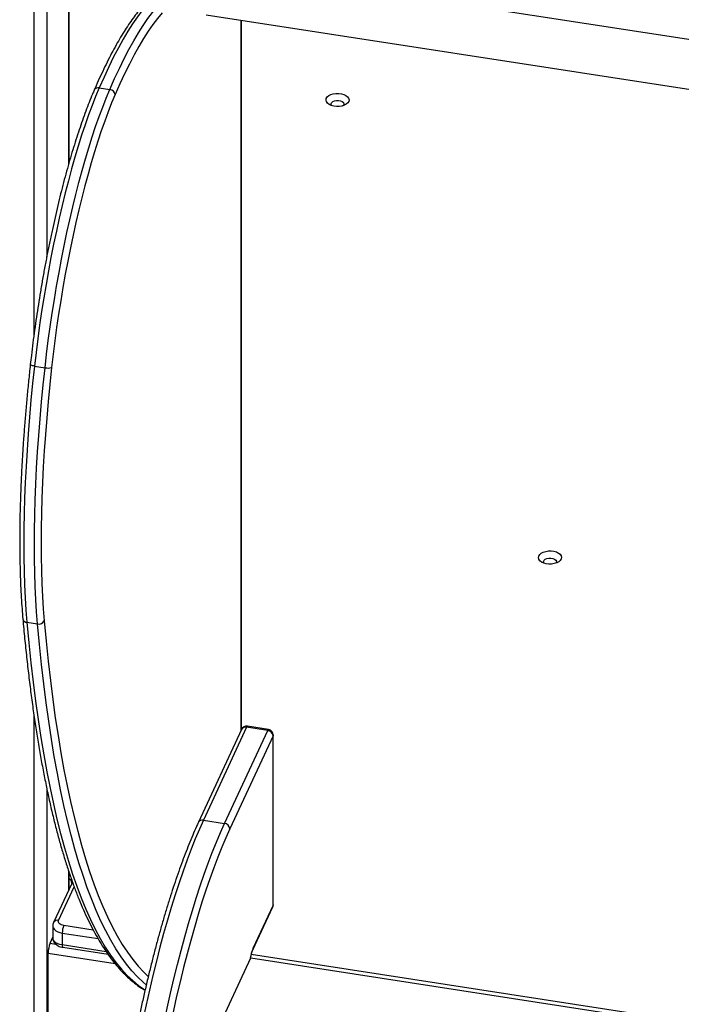
# Model space of a CAD drawing. Units: millimetres. Extents: x 20709.9 to 20727.8, y 5220.8 to 5233.4.
# Drawn here: x 20726.7 to 20727, y 5224.4 to 5224.9 of the extents above; entities that cross this region are included whole.
import ezdxf

# ---------------------------------------------------------------- set-up
doc = ezdxf.new("R2010")
doc.units = ezdxf.units.MM
doc.header["$LTSCALE"] = 50

# ---------------------------------------------------------------- blocks, each defined once
blk = doc.blocks.new('PROOPTIKI')
at = {"color": 8, "linetype": 'Continuous', "lineweight": 25}
for p, q in [((20726.50250492625, 5227.296754287518), (20726.50250492625, 5227.021454310147)), ((20726.49543386518, 5227.295660565829), (20726.49543386518, 5226.978100461021)), ((20726.51445928977, 5227.22066808861), (20726.51445928977, 5227.07210201406)), ((20726.6091649864, 5226.761889787798), (20726.6091649864, 5227.15122011714)), ((20726.49543386518, 5226.770405220987), (20726.49543386518, 5226.309764193543)), ((20726.50250492625, 5226.729945741542), (20726.50250492625, 5226.34332506924)), ((20726.51445928977, 5226.68470031595), (20726.51445928977, 5226.673989396889)), ((20726.50898116884, 5226.657510918595), (20726.5175341974, 5226.675938088358)), ((20726.52804608503, 5226.652171292884), (20726.51180955955, 5226.654682797014)), ((20726.51103313031, 5226.650560313653), (20726.53062159465, 5226.647530318945)), ((20726.50434101156, 5226.645004143462), (20726.50740112564, 5226.644530810955)), ((20726.53517159983, 5226.640294184828), (20726.51103313031, 5226.644028022589)), ((20726.50330571637, 5226.639507515204), (20726.53998000734, 5226.633834605404)), ((20727.12498825347, 5226.559834033231), (20726.61461250871, 5226.638780853984))]:
    blk.add_line(p, q, dxfattribs=at)
at = {"color": 7, "linetype": 'Continuous', "lineweight": 25}
for p, q in [((20726.51479996275, 5227.073307974846), (20726.51479996275, 5227.220718145802)), ((20727.15036971785, 5227.094724388107), (20726.59399764217, 5227.180786159938)), ((20726.58988558489, 5227.154202376977), (20727.14626010509, 5227.068140264515)), ((20726.60926723465, 5226.762109993666), (20726.60926723465, 5227.151204323996)), ((20726.53127242629, 5227.114073508375), (20726.53706795513, 5227.113176964929)), ((20726.49578241962, 5226.961511042379), (20726.50157803276, 5226.960614547595)), ((20726.4916248016, 5226.820970195517), (20726.49742041474, 5226.820073700733)), ((20726.60934158169, 5226.762270291364), (20726.5856875902, 5226.711308433899)), ((20726.61206275082, 5226.76345687657), (20726.58840875932, 5226.712495019106)), ((20726.59999990131, 5226.710702078198), (20726.62365385066, 5226.761663911332)), ((20726.62365385066, 5226.761663911332), (20726.61206275082, 5226.76345687657)), ((20726.62411253481, 5226.762178991726), (20726.61252143497, 5226.763971956964)), ((20726.62655169937, 5226.758766000042), (20726.60289766573, 5226.707804215569)), ((20726.62655169937, 5226.665680377856), (20726.62655169937, 5226.758766000042)), ((20726.62665386333, 5226.666128649579), (20726.62665386333, 5226.759214271765)), ((20726.58840875932, 5226.712495019106), (20726.59999990131, 5226.710702078198)), ((20726.51479996275, 5226.67472355433), (20726.51479996275, 5226.683682318219)), ((20726.516199491, 5226.677738748543), (20726.50625999971, 5226.656324333389)), ((20726.6155046732, 5226.641445684784), (20726.62637506193, 5226.664865619549)), ((20726.61568122635, 5226.642260491752), (20726.62655169937, 5226.665680377856)), ((20726.50584481111, 5226.654463640169), (20726.50584481111, 5226.647931349105)), ((20726.50434101156, 5226.645004143462), (20726.50584485326, 5226.648244162134)), ((20726.51103313031, 5226.650560313653), (20726.51103313031, 5226.644028022589)), ((20726.50330571637, 5226.597047404277), (20726.50330571637, 5226.639507515204)), ((20726.51135100184, 5226.64273612209), (20726.53612930267, 5226.638903330731)), ((20726.59303382804, 5226.591017628402), (20726.61438719166, 5226.637022754865)), ((20726.61438719166, 5226.637022754865), (20727.12606232376, 5226.557874912564))]:
    blk.add_line(p, q, dxfattribs=at)
at = {"color": 7, "linetype": 'Continuous', "lineweight": 25, "flags": 128}
for points in [[(20726.55723690802, 5227.159358899749), (20726.55471631574, 5227.156325888345), (20726.5521698453, 5227.152946504308), (20726.549600742, 5227.149225443065), (20726.54701250404, 5227.145167254062), (20726.544408461, 5227.140777654762), (20726.54179211109, 5227.136062167973), (20726.53916678389, 5227.131027289874), (20726.5365361462, 5227.125679321983), (20726.53390348545, 5227.120025612187), (20726.53127242629, 5227.114073508375)], [(20726.53706795513, 5227.113176964929), (20726.53969901429, 5227.119129166065), (20726.54233167504, 5227.12478287586), (20726.54496239703, 5227.130130795089), (20726.54758763993, 5227.13516572185), (20726.55020398985, 5227.13988120864), (20726.55280803288, 5227.144270807938), (20726.555396313, 5227.14832892395), (20726.55796537415, 5227.152050058185), (20726.56051192888, 5227.155429393561), (20726.56303247901, 5227.158462380634)], [(20726.5656926195, 5227.155170133894), (20726.5631990855, 5227.152169575678), (20726.56067984192, 5227.148826538288), (20726.55813834482, 5227.145145157495), (20726.55557783947, 5227.141130615424), (20726.55300161336, 5227.136788021206), (20726.5504132911, 5227.132123068011), (20726.54781616015, 5227.127142033009), (20726.54521367654, 5227.121851485404), (20726.54260925419, 5227.116258262074), (20726.54000634911, 5227.110370002939)], [(20726.53127242629, 5227.114073508375), (20726.5293170654, 5227.109390958475), (20726.52737080822, 5227.104436828824), (20726.52543829093, 5227.099222068577), (20726.52352364389, 5227.093758600249), (20726.52163125039, 5227.088058589762), (20726.51976532512, 5227.082134689729), (20726.51793016704, 5227.076000380174), (20726.51612965367, 5227.069669287136), (20726.5143679997, 5227.063155620755), (20726.51264908263, 5227.056474077847), (20726.51097686427, 5227.049639501329), (20726.50935488495, 5227.042667366797), (20726.50778702218, 5227.035573247281), (20726.50627664772, 5227.028373007828), (20726.5048272176, 5227.021082854261), (20726.50344185069, 5227.013719089744), (20726.50212391874, 5227.006298260871), (20726.50087603485, 5226.998836962948), (20726.49970123359, 5226.991352034685), (20726.49860212807, 5226.98386016884), (20726.49758116282, 5226.976378252908), (20726.49664061375, 5226.968922979772), (20726.49578241962, 5226.961511042379)], [(20726.50157803276, 5226.960614547595), (20726.5024360583, 5226.968026484988), (20726.50337669166, 5226.975481806785), (20726.50439765692, 5226.982963722717), (20726.50549676243, 5226.990455588562), (20726.50667156369, 5226.997940516825), (20726.50791944758, 5227.005401814748), (20726.50923746383, 5227.012822594959), (20726.51062274645, 5227.020186408139), (20726.51207226086, 5227.027476513043), (20726.51358255103, 5227.034676801158), (20726.51515049809, 5227.041770872012), (20726.51677239311, 5227.048743055207), (20726.51844461147, 5227.055577534401), (20726.52016352854, 5227.062259174631), (20726.52192518252, 5227.06877274369), (20726.52372569589, 5227.075103934051), (20726.52556093826, 5227.081238194944), (20726.52742686353, 5227.087162094977), (20726.52931925703, 5227.092862105465), (20726.53123381977, 5227.098325622454), (20726.53316642136, 5227.103540334039), (20726.53511250995, 5227.10849446369), (20726.53706795513, 5227.113176964929)], [(20726.54000634911, 5227.110370002939), (20726.53808757169, 5227.105775240197), (20726.53617798228, 5227.100913910746), (20726.53428162698, 5227.09579701242), (20726.53240280476, 5227.090435981086), (20726.53054598321, 5227.084842739338), (20726.52871503981, 5227.079030037146), (20726.52691418927, 5227.073010721852), (20726.52514747767, 5227.066798322222), (20726.52341886683, 5227.060406805019), (20726.52173223424, 5227.053850477786), (20726.52009128884, 5227.047144037404), (20726.51849982384, 5227.040302716177), (20726.51696129529, 5227.033341551779), (20726.51547924351, 5227.026276409287), (20726.51405695596, 5227.019122910505), (20726.5126976358, 5227.011897212625), (20726.5114044019, 5227.004615521549), (20726.51017995166, 5226.997294189273), (20726.50902715106, 5226.989949567828), (20726.50794869749, 5226.982598203968), (20726.50694678261, 5226.975256547189), (20726.50602385092, 5226.967940998386), (20726.50518184118, 5226.960668153133)], [(20726.65582995599, 5227.106506472605), (20726.65561657704, 5227.1073745307), (20726.65576921185, 5227.108246877108), (20726.65627908335, 5227.109072751578), (20726.65711647801, 5227.109804197989), (20726.65823277944, 5227.110398698168), (20726.65956309203, 5227.110821708377), (20726.66103012899, 5227.111048611874), (20726.66254858511, 5227.111066269995), (20726.6640302365, 5227.110873630428), (20726.66538895607, 5227.110481897535), (20726.66654582384, 5227.109913832835), (20726.66743358398, 5227.10920243505), (20726.66800060661, 5227.108389090972), (20726.66821402771, 5227.107521008546), (20726.66806135075, 5227.106648686469), (20726.66755147926, 5227.105822811999), (20726.66671408459, 5227.105091365588), (20726.66559778317, 5227.10449686541), (20726.66426748111, 5227.104073861282), (20726.66280043361, 5227.103846951703), (20726.66128198802, 5227.103829299665), (20726.65980033664, 5227.104021939232), (20726.65844160653, 5227.104413666042), (20726.6572847493, 5227.104981736826), (20726.65639697862, 5227.105693128527), (20726.65582995599, 5227.106506472605)], [(20726.65874546424, 5227.104304766692), (20726.65853455087, 5227.104638531316), (20726.6584235993, 5227.10530056179), (20726.65869101051, 5227.105947537546), (20726.65930784018, 5227.106509318803), (20726.66020720124, 5227.106925054087), (20726.66129169234, 5227.107149658317), (20726.66244375537, 5227.107158818885), (20726.66353851976, 5227.106951544308), (20726.66445740535, 5227.106550279802), (20726.66510082968, 5227.105998510692), (20726.66539901863, 5227.105356054393), (20726.66531969826, 5227.104692503241), (20726.66508508782, 5227.104304754526)], [(20726.49578241962, 5226.961511042379), (20726.49478219061, 5226.952090802716), (20726.49387198727, 5226.942747721534), (20726.49305315829, 5226.933495815197), (20726.49232705239, 5226.924349100127), (20726.49169484966, 5226.915321203442), (20726.49115730876, 5226.906425898303), (20726.4907153569, 5226.897676373906), (20726.49036949986, 5226.889085965486), (20726.49012049628, 5226.880667570314), (20726.48996851475, 5226.872433842367), (20726.48991397672, 5226.864397192311), (20726.48995679792, 5226.85656964152), (20726.49009689405, 5226.848963114076), (20726.4903342651, 5226.841588998734), (20726.49066840531, 5226.834458294971), (20726.49109880893, 5226.827582002283), (20726.4916248016, 5226.820970195517)], [(20726.49742041474, 5226.820073700733), (20726.49689433778, 5226.82668555616), (20726.49646393416, 5226.833561848848), (20726.49612987824, 5226.840692503949), (20726.49589250718, 5226.848066619291), (20726.49575232677, 5226.855673195397), (20726.49570950557, 5226.863500746188), (20726.49576412789, 5226.871537347582), (20726.49591602513, 5226.879771124191), (20726.496165113, 5226.888189470701), (20726.49651088575, 5226.896779927783), (20726.4969528376, 5226.90552945218), (20726.4974903785, 5226.914424757319), (20726.49812266553, 5226.923452605342), (20726.49884868714, 5226.932599369074), (20726.49966751611, 5226.941851275411), (20726.50057771945, 5226.951194356593), (20726.50157803276, 5226.960614547595)], [(20726.50518184118, 5226.960668153133), (20726.50419349759, 5226.95136087147), (20726.50329425243, 5226.942129921275), (20726.50248528582, 5226.932989026912), (20726.50176794645, 5226.923952107463), (20726.50114324587, 5226.915032498044), (20726.50061219557, 5226.906243923139), (20726.50017546993, 5226.897599425925), (20726.49983391187, 5226.889112146994), (20726.49958777427, 5226.880794691581), (20726.49943773149, 5226.872659811002), (20726.49938378353, 5226.864719575243), (20726.49942601467, 5226.85698600568), (20726.49956459351, 5226.849470685698), (20726.49979901428, 5226.842185004069), (20726.5001291084, 5226.835140057578), (20726.5005543701, 5226.828346164376), (20726.50107412503, 5226.821813691314)], [(20726.77229849395, 5226.855578796506), (20726.77208512553, 5226.856446860683), (20726.77223782356, 5226.857319146264), (20726.77274765291, 5226.858145045065), (20726.77358511079, 5226.85887647931), (20726.77470139115, 5226.859470967323), (20726.77603167213, 5226.859894007947), (20726.77749865641, 5226.860120929692), (20726.77901716522, 5226.860138569564), (20726.7804988166, 5226.859945929998), (20726.78185748349, 5226.859554215353), (20726.78301435125, 5226.858986150652), (20726.78390215355, 5226.858274728536), (20726.78446921832, 5226.857461360128), (20726.78468260781, 5226.856593308115), (20726.78452988871, 5226.855721010369), (20726.78402005936, 5226.854895111568), (20726.78318262255, 5226.854163689488), (20726.78206632112, 5226.85356918931), (20726.78073606121, 5226.853146160852), (20726.77926905586, 5226.852919226942), (20726.77775056813, 5226.852901599235), (20726.77626891674, 5226.853094238802), (20726.77491014449, 5226.853485989942), (20726.77375327672, 5226.854054054643), (20726.77286555872, 5226.854765428096), (20726.77229849395, 5226.855578796506)], [(20726.77521404434, 5226.853377066262), (20726.77500307829, 5226.853710849134), (20726.77489216886, 5226.854372855277), (20726.77515954847, 5226.855019861446), (20726.77577640974, 5226.85558161229), (20726.77667578134, 5226.855997353656), (20726.7777602619, 5226.856221951803), (20726.77891228279, 5226.856231136702), (20726.78000708932, 5226.856023837794), (20726.78092595384, 5226.855622609784), (20726.78156936763, 5226.855070834593), (20726.78186755658, 5226.854428378294), (20726.78178827836, 5226.85376480281), (20726.78155362578, 5226.853377078427)], [(20726.58840875932, 5226.712495019106), (20726.58615714823, 5226.707489479612), (20726.58390983612, 5226.70218423109), (20726.58167099553, 5226.696589370969), (20726.57944492544, 5226.690715507766), (20726.57723584052, 5226.684573687999), (20726.57504791332, 5226.678175663914), (20726.57288523208, 5226.67153343113), (20726.57075196934, 5226.664659617981), (20726.56865208691, 5226.65756721784), (20726.56658958873, 5226.650269686469), (20726.56456843661, 5226.642780747335), (20726.56259246591, 5226.635114683632), (20726.56066525912, 5226.627285973258), (20726.55879065159, 5226.61930938618), (20726.55697209937, 5226.611200106066), (20726.55521297421, 5226.602973413974), (20726.55351677429, 5226.594644858699), (20726.55188661848, 5226.586230305392), (20726.55032549921, 5226.577745643614)], [(20726.5619166412, 5226.575952702707), (20726.56347771832, 5226.584437340154), (20726.56510791627, 5226.592851917791), (20726.56680407404, 5226.601180448735), (20726.56856319921, 5226.609407140827), (20726.57038175143, 5226.617516420942), (20726.57225635895, 5226.625493008019), (20726.57418356575, 5226.633321718394), (20726.5761595786, 5226.640987806428), (20726.57818073071, 5226.648476745561), (20726.58024318675, 5226.655774252601), (20726.58234306918, 5226.662866652743), (20726.58447633191, 5226.669740465893), (20726.58663901315, 5226.676382698675), (20726.5888269825, 5226.682780747092), (20726.59103602527, 5226.688922542528), (20726.59326209537, 5226.694796405731), (20726.59550093596, 5226.700391265851), (20726.59774824807, 5226.705696514374), (20726.59999990131, 5226.710702078198)], [(20726.60289766573, 5226.707804215569), (20726.60067981427, 5226.702873737152), (20726.59846617749, 5226.697648075988), (20726.59626097008, 5226.692137110555), (20726.59406823814, 5226.686351400676), (20726.59189232279, 5226.680301725237), (20726.58973714369, 5226.673999641829), (20726.58760691553, 5226.667457073071), (20726.5855056844, 5226.660686330988), (20726.58343732781, 5226.653700311621), (20726.58140576541, 5226.646512276062), (20726.57941495903, 5226.639135655809), (20726.57746853327, 5226.631584563714), (20726.57557028136, 5226.623873307359), (20726.57372378578, 5226.616016364704), (20726.57193246042, 5226.608028700435), (20726.57019980348, 5226.599925425274), (20726.56852901811, 5226.591721820343), (20726.56692330748, 5226.583433507486), (20726.565385664, 5226.575076084244)], [(20726.51180955955, 5226.654682797014), (20726.51107574077, 5226.654842237124), (20726.51040986271, 5226.655081287802), (20726.50983746636, 5226.655390751982), (20726.50938072097, 5226.655758707543), (20726.50905711746, 5226.656171018259), (20726.50887904703, 5226.656611869071), (20726.5088533796, 5226.65706430137), (20726.50898116884, 5226.657510918595)]]:
    blk.add_lwpolyline(points, dxfattribs=at)
at = {"color": 8, "linetype": 'Continuous', "lineweight": 25, "flags": 128}
for points in [[(20726.49578241962, 5226.961511042379), (20726.49523071737, 5226.961608119323), (20726.49472731541, 5226.961720810427), (20726.49429160129, 5226.961844639181), (20726.49394018087, 5226.96197498332), (20726.49368687831, 5226.962106782802), (20726.49354113451, 5226.962234880451), (20726.49350665839, 5226.962342249205)], [(20726.50107412503, 5226.821813691314), (20726.50212130563, 5226.810634106396), (20726.50325884907, 5226.799722318801), (20726.5044861653, 5226.789083293015), (20726.50580266426, 5226.778721798858), (20726.50720784019, 5226.768642606143), (20726.50870101874, 5226.758850241382), (20726.51028152556, 5226.749349085078), (20726.511948602, 5226.740143469076), (20726.51370157373, 5226.731237530559), (20726.51553968209, 5226.722635260716), (20726.51746191556, 5226.714340650739), (20726.51946768407, 5226.706357399829), (20726.52155580754, 5226.698689061186), (20726.52372535871, 5226.691339236684), (20726.52597549466, 5226.684311090215), (20726.52830520386, 5226.677607882974), (20726.53071339049, 5226.671232632867), (20726.53319895873, 5226.665188211773), (20726.53576072848, 5226.659477345585), (20726.53839751961, 5226.654102662861), (20726.54110832062, 5226.649066500185), (20726.54389178279, 5226.644371291432), (20726.54674664172, 5226.640018983856), (20726.5496717173, 5226.636011670692), (20726.55266549224, 5226.632351104507), (20726.55572682858, 5226.629038916218), (20726.55815562502, 5226.626702775394)], [(20726.4916248016, 5226.820970195517), (20726.49267602829, 5226.809748461327), (20726.49381778642, 5226.798795643736), (20726.4950497388, 5226.788116609897), (20726.49637121109, 5226.777716080968), (20726.49778169752, 5226.767599021426), (20726.49928043946, 5226.757769763128), (20726.50086693113, 5226.748232783901), (20726.5025403296, 5226.738992512933), (20726.50429996052, 5226.730053038727), (20726.50614489667, 5226.721418449825), (20726.5080743794, 5226.713092591418), (20726.51008756576, 5226.705079260038), (20726.51218361283, 5226.697382106224), (20726.51436134049, 5226.69000458585), (20726.51661999011, 5226.682949960139), (20726.51895846585, 5226.676221538964), (20726.52137567191, 5226.66982224289), (20726.52387059675, 5226.663755089799), (20726.52644197598, 5226.658022805591), (20726.52908879807, 5226.652627872831), (20726.53180979861, 5226.647572822756), (20726.53460371319, 5226.642859845936), (20726.53746936172, 5226.638491181601), (20726.54040539548, 5226.634468776993), (20726.54341050792, 5226.630794409027), (20726.54648326606, 5226.627469830272), (20726.54962240548, 5226.624496403979), (20726.55282640891, 5226.621875590726), (20726.55609388549, 5226.61960848609), (20726.55643337835, 5226.619395510608)], [(20726.55707986886, 5226.622189903531), (20726.55541789218, 5226.623599933526), (20726.55227883705, 5226.626573311157), (20726.54920599462, 5226.629897938573), (20726.54620092432, 5226.633572330871), (20726.54326489056, 5226.637594735478), (20726.54039924204, 5226.641963399814), (20726.53760532745, 5226.64667627931), (20726.5348844112, 5226.651731378046), (20726.53223758912, 5226.657126310806), (20726.5296661256, 5226.662858643675), (20726.52717120075, 5226.668925796767), (20726.52475399469, 5226.67532509284), (20726.52241551895, 5226.682053514016), (20726.52015695363, 5226.689108091066), (20726.51797914168, 5226.696485660101), (20726.51588309461, 5226.704182813915), (20726.51386990824, 5226.712196145295), (20726.51194042552, 5226.720522003702), (20726.51009548937, 5226.729156592605), (20726.50833585845, 5226.738096066811), (20726.50666245997, 5226.747336337778), (20726.5050760526, 5226.756873268343), (20726.50357722637, 5226.766702477979), (20726.50216673993, 5226.776819634845), (20726.50084526765, 5226.787220066451), (20726.49961339956, 5226.797899148952), (20726.49847155714, 5226.808852015204), (20726.49742041474, 5226.820073700733)], [(20726.61252143497, 5226.763971956964), (20726.61249420811, 5226.763973377914), (20726.61235992825, 5226.763910592435), (20726.61221431089, 5226.763736138507), (20726.61206275082, 5226.76345687657)], [(20726.62411253481, 5226.762178991726), (20726.62408530794, 5226.762180412676), (20726.62395102809, 5226.762117627197), (20726.62380541072, 5226.761943173268), (20726.62365385066, 5226.761663911332)], [(20726.62665386333, 5226.759214271765), (20726.62664745701, 5226.759100987291), (20726.62655169937, 5226.758766000042)], [(20726.51480004704, 5226.682860970463), (20726.51483250011, 5226.682918056888), (20726.51497086822, 5226.683144138648)], [(20726.62637506193, 5226.664865619549), (20726.62649602339, 5226.665211079593), (20726.62655169937, 5226.665680377856)], [(20726.62665386333, 5226.666128649579), (20726.62664745701, 5226.666015365106), (20726.62655169937, 5226.665680377856)], [(20726.5058448954, 5226.654464272771), (20726.50590474393, 5226.653936195835), (20726.50621629343, 5226.653164712997), (20726.50678270493, 5226.652443132749), (20726.50758193562, 5226.651799216598), (20726.50858351333, 5226.651257709029), (20726.50974883154, 5226.650839339929), (20726.51103313031, 5226.650560313653)], [(20726.51103313031, 5226.644028022589), (20726.50974883154, 5226.644307048866), (20726.50858351333, 5226.644725417965), (20726.50758193562, 5226.645266925535), (20726.50678270493, 5226.645910841685), (20726.50621629343, 5226.646632421934), (20726.50590474393, 5226.647403904771), (20726.50584481111, 5226.647931349105)], [(20726.51103313031, 5226.644028022589), (20726.51104800815, 5226.643582227935), (20726.51109222019, 5226.643217944651), (20726.51116395413, 5226.642949019844), (20726.51126051256, 5226.642785869778), (20726.51135100184, 5226.64273612209)], [(20726.61568122635, 5226.642260491752), (20726.61562563466, 5226.641791144828), (20726.61550572687, 5226.641448093958)]]:
    blk.add_lwpolyline(points, dxfattribs=at)
at = {"color": 8, "linetype": 'Continuous', "lineweight": 25}
for centre, radius, start, end in [((20726.53063874995, 5227.111811136124), 0.002349441188541852, 74.35277269078769, 152.3077434155968), ((20726.49168328417, 5226.823295373772), 0.002325913611935119, 189.9637903004573, 268.5592078904907), ((20726.61149895177, 5226.761036333691), 0.002485336435634071, 76.88829999300225, 150.2316044287597), ((20726.58784492822, 5226.710074303136), 0.002485512284693607, 76.88848533652931, 150.2034724606186), ((20726.51314388767, 5226.677793958233), 0.00312244097065994, 3.218126677185304, 57.96806602353312), ((20726.51793546478, 5226.676927930482), 0.001915993444825068, 132.7113118236364, 154.964219828507), ((20726.50841729344, 5226.655090453712), 0.002485277795294976, 76.88617775048651, 150.2186829887399), ((20726.64089596515, 5226.631850215738), 0.02727923934834317, 157.565996680191, 171.1007893190057)]:
    blk.add_arc(centre, radius, start, end, dxfattribs=at)
at = {"color": 7, "linetype": 'Continuous', "lineweight": 25}
for centre, radius, start, end in [((20726.53675445115, 5227.109907310534), 0.00328464984551345, 8.097906747736902, 84.523057096333), ((20726.50327217415, 5226.967886060109), 0.007466258051846511, 256.8849959273106, 284.8193923634371), ((20726.49812684658, 5226.823296411151), 0.003299228454092831, 257.6360765489118, 333.293899631588), ((20726.61206279212, 5226.761007234076), 0.002999999999999383, 81.20696115069819, 155.1015385620265), ((20726.62331197542, 5226.758424194759), 0.003257705043438733, 6.022678893452022, 83.97608394486205), ((20726.62365390203, 5226.759214277424), 0.003, 0, 81.20696115069819), ((20726.59965793978, 5226.707462363832), 0.00325771190595545, 6.023487749819879, 83.9745704364058), ((20726.62365390203, 5226.666128624868), 0.003000000000001589, 335.1015385620266, 0), ((20726.52247628703, 5226.65053946559), 0.01144317570858166, 158.7720822297622, 179.8956140766352), ((20726.51856324027, 5226.639479559541), 0.01525754950870792, 158.7714836527799, 179.8950197066925)]:
    blk.add_arc(centre, radius, start, end, dxfattribs=at)
for points, knots in [([(20726.55474366905, 5227.158492751168), (20726.55432153564, 5227.158003421978), (20726.55308337159, 5227.156568165248), (20726.55102490523, 5227.153962900748), (20726.54856706865, 5227.150581680317), (20726.54610558564, 5227.146911932952), (20726.54364207315, 5227.14296387679), (20726.54117660967, 5227.138740656876), (20726.53871068438, 5227.134247334629), (20726.53624516036, 5227.129487890358), (20726.53378217173, 5227.124468241454), (20726.53136657054, 5227.119285070421), (20726.52962592966, 5227.115372952228), (20726.52870561278, 5227.113243499886), (20726.52855816924, 5227.112902341317)], [0, 0, 0, 0, 0.04899043089003391, 0.143694361856692, 0.2382193594161496, 0.3325283396567617, 0.4266338383211724, 0.5205535905059847, 0.6143118789881213, 0.7079297197972465, 0.8014262720132431, 0.8948197036827683, 0.9831491135989867, 1, 1, 1, 1]), ([(20726.52855816924, 5227.112902341317), (20726.52823451307, 5227.11214435953), (20726.52729207119, 5227.109937221671), (20726.52573853777, 5227.106096801567), (20726.52390470115, 5227.101312153577), (20726.52208858182, 5227.096304665975), (20726.52029327112, 5227.091088531812), (20726.51852160933, 5227.085672028163), (20726.51677659362, 5227.080065830197), (20726.51506147637, 5227.074280614201), (20726.51337930375, 5227.068327381803), (20726.51173315932, 5227.062217687601), (20726.51012605342, 5227.055963302493), (20726.50856095962, 5227.049576465396), (20726.50704134387, 5227.043069551561), (20726.50556929729, 5227.036455571788), (20726.50414831654, 5227.02974725457), (20726.50278099263, 5227.022957866703), (20726.50146971701, 5227.016100793979), (20726.50021743761, 5227.009189503606), (20726.4990261213, 5227.002237726264), (20726.49789869988, 5226.995259054992), (20726.49683705601, 5226.98826743414), (20726.49584294804, 5226.98127634679), (20726.49492004427, 5226.9743007531), (20726.49414228365, 5226.967984907432), (20726.49369486996, 5226.964013134831), (20726.49350665839, 5226.962342346497)], [0, 0, 0, 0, 0.0217016104327954, 0.0631920804210935, 0.1046327793410042, 0.1460243043186474, 0.1873752551519037, 0.2286911271694842, 0.2699791060860247, 0.3112432883778892, 0.352486696417855, 0.3937133380472506, 0.4349257182539747, 0.4761267240765742, 0.5173169253581594, 0.5584985801606359, 0.5996731602149834, 0.6408423915385364, 0.6820071003693478, 0.7231681308842294, 0.7643269469133747, 0.8054839548647729, 0.8466405026463586, 0.8877970945753579, 0.9289549178096448, 0.9701137737658386, 1, 1, 1, 1]), ([(20726.49350665839, 5226.962342346497), (20726.4933414235, 5226.960829815318), (20726.4928621744, 5226.956442853098), (20726.4921260261, 5226.949224623701), (20726.49132435886, 5226.940719124593), (20726.49060106323, 5226.932293644421), (20726.48995541294, 5226.923958220454), (20726.48938920599, 5226.915723276095), (20726.4889024687, 5226.907599403967), (20726.48849639449, 5226.899596650332), (20726.48817117605, 5226.891725037562), (20726.48792740382, 5226.883994606037), (20726.48776559579, 5226.876414622304), (20726.48768556302, 5226.868994781671), (20726.48768809471, 5226.861744172843), (20726.48777273426, 5226.854671740984), (20726.48794002269, 5226.847786511348), (20726.48818926941, 5226.841095383365), (20726.4885221893, 5226.83461184288), (20726.48891836678, 5226.828527271871), (20726.48923985342, 5226.824707037783), (20726.48939245162, 5226.822893709409)], [0, 0, 0, 0, 0.02851511493563164, 0.08270555591591958, 0.1369012031910495, 0.1910996551297834, 0.2453034558284556, 0.2995124038266035, 0.3537281031513229, 0.4079501223206924, 0.4621798367725454, 0.5164196040094715, 0.5706687010189739, 0.6249307495753285, 0.6792059000891674, 0.7334965413688694, 0.787805015626702, 0.8421342037725023, 0.8964868029267248, 0.9508659906840703, 1, 1, 1, 1]), ([(20726.48939245162, 5226.822893709409), (20726.48955969211, 5226.821037058351), (20726.49004509172, 5226.815648305281), (20726.49090974127, 5226.806903877244), (20726.49201245312, 5226.796740959572), (20726.49319566989, 5226.786820030775), (20726.49445755268, 5226.777140916814), (20726.49579816363, 5226.767708203345), (20726.49721708064, 5226.758525243472), (20726.49871392089, 5226.749595563045), (20726.50028809137, 5226.740922562763), (20726.50193933038, 5226.732509457134), (20726.50366725141, 5226.72435929574), (20726.5054711531, 5226.716475275556), (20726.5073511367, 5226.708860225055), (20726.50930655613, 5226.701516860094), (20726.5113368198, 5226.69444801992), (20726.51344186852, 5226.687656114374), (20726.51562161842, 5226.681143805144), (20726.51787528216, 5226.674913464395), (20726.52020319952, 5226.668967390397), (20726.52260511509, 5226.663307940044), (20726.52508075613, 5226.657937480762), (20726.52763026946, 5226.652858254668), (20726.53025376435, 5226.648072670974), (20726.53295093728, 5226.643583381411), (20726.53572172604, 5226.639393356563), (20726.53856578711, 5226.635505775937), (20726.54148185155, 5226.63192372862), (20726.54446927102, 5226.628651661108), (20726.54752481443, 5226.625689726608), (20726.55064881035, 5226.623053843056), (20726.55359561235, 5226.620871004669), (20726.55553530536, 5226.619712014652), (20726.55638318145, 5226.61920539844)], [0, 0, 0, 0, 0.01675314962531486, 0.04862442303323698, 0.08049932366151323, 0.1123789642741662, 0.1442638576508976, 0.1761544940983747, 0.208051358532895, 0.2399550923498552, 0.2718662637189515, 0.3037855727293747, 0.3357137440694999, 0.3676517701486969, 0.3996003363695894, 0.4315604721692166, 0.463533201969151, 0.4955192153556153, 0.5275197788582296, 0.5595353245664734, 0.5915667641189623, 0.6236140710726802, 0.6556770404592157, 0.6877542059079192, 0.71984275705732, 0.7519380051052048, 0.7840301342022337, 0.8161057550954984, 0.8481475163273821, 0.8801321498947673, 0.9120311486296626, 0.9438114562149923, 0.9754389366950488, 1, 1, 1, 1]), ([(20726.5856875902, 5226.711308433899), (20726.58532465186, 5226.710519209785), (20726.58426773939, 5226.708220910754), (20726.58252107037, 5226.704221509445), (20726.58045302608, 5226.699236075534), (20726.57839779453, 5226.694013844318), (20726.5763578128, 5226.688567469097), (20726.57433592639, 5226.682903767954), (20726.57233451911, 5226.677031666314), (20726.57035681715, 5226.670959869161), (20726.5684053951, 5226.664697714417), (20726.56648297791, 5226.658254822038), (20726.56459257177, 5226.651641202327), (20726.56273707715, 5226.644866897386), (20726.56091914418, 5226.637942700942), (20726.55914142091, 5226.630879239736), (20726.55740682647, 5226.623687671753), (20726.5557179178, 5226.616379211388), (20726.55407738147, 5226.60896536987), (20726.55248767376, 5226.601457798579), (20726.55095127541, 5226.593868340641), (20726.54949698521, 5226.586343200966), (20726.54850797469, 5226.580987686723), (20726.54800634663, 5226.578194711085), (20726.5479437808, 5226.577846355713)], [0, 0, 0, 0, 0.02552145628720721, 0.07432101634520862, 0.1230670975035034, 0.1717595183030428, 0.2204071458739809, 0.2690165870885113, 0.3175935067698717, 0.3661434932395016, 0.4146698961479569, 0.4631762284295959, 0.5116652405376273, 0.5601397316905851, 0.6086016674816617, 0.6570526747725639, 0.705494064933872, 0.7539279072879566, 0.8023546249052782, 0.8507756073871128, 0.8991920022191754, 0.9476043004520981, 0.9934649185017412, 1, 1, 1, 1]), ([(20726.51625693715, 5226.677973526772), (20726.51625854762, 5226.677963620544), (20726.51626763463, 5226.677907725004), (20726.51623025002, 5226.677815022013), (20726.516199491, 5226.677738748543)], [0, 0, 0, 0, 0.1772275258199458, 1, 1, 1, 1]), ([(20726.50625999971, 5226.656324333389), (20726.50612536052, 5226.655994819108), (20726.50588161372, 5226.655398276253), (20726.50588120031, 5226.654753264825), (20726.50588101525, 5226.654464540418)], [0, 0, 0, 0, 0.5523731925915791, 1, 1, 1, 1]), ([(20726.50588084667, 5226.647929280761), (20726.50587041492, 5226.647808974185), (20726.50582663377, 5226.647304057794), (20726.50607232804, 5226.6464358399), (20726.50657066888, 5226.645422173471), (20726.50731226475, 5226.6445485521), (20726.50825654661, 5226.643811257626), (20726.50941138717, 5226.643223829659), (20726.51047941297, 5226.642888469562), (20726.51115177343, 5226.642770945786), (20726.51135100184, 5226.64273612209)], [0, 0, 0, 0, 0.04454498503359165, 0.1869514862636806, 0.3246978286534534, 0.4637461472829867, 0.6095575511321984, 0.7656123270232321, 0.930548140556553, 1, 1, 1, 1]), ([(20726.61407117459, 5226.636341952226), (20726.61410247882, 5226.636521247154), (20726.61422305535, 5226.637211849226), (20726.61448457867, 5226.638342398384), (20726.61483295388, 5226.639637322643), (20726.6151918891, 5226.640722175578), (20726.61540241539, 5226.641209149527), (20726.6155046732, 5226.641445684784)], [0, 0, 0, 0, 0.08325721379027418, 0.3206872883025023, 0.5551356130825397, 0.783918395102054, 1, 1, 1, 1])]:
    blk.add_open_spline(points, degree=3, knots=knots, dxfattribs=at)

msp = doc.modelspace()

# ---------------------------------------------------------------- block references
msp.add_blockref('PROOPTIKI', (0.1697675233299378, -2.229284964419094))

doc.saveas('drawing.dxf')
